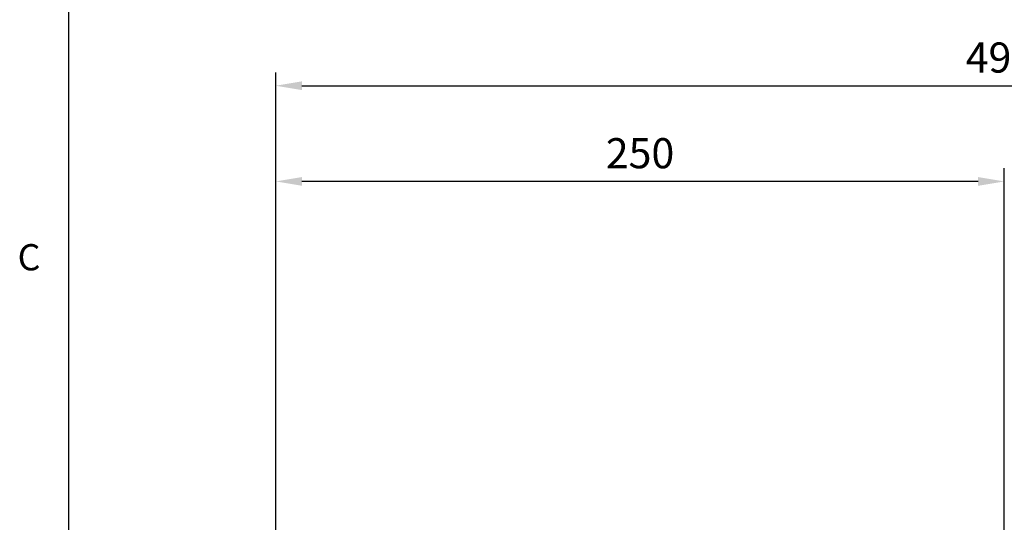
# Model space of a CAD drawing. Units: millimetres. Extents: x -32 to 1260, y -18 to 882.
# Drawn here: x -17 to 321, y 341 to 514 of the extents above; entities that cross this region are included whole.
import ezdxf
from ezdxf.enums import TextEntityAlignment as Align

# ---------------------------------------------------------------- set-up
doc = ezdxf.new("R2010")
doc.units = ezdxf.units.MM
doc.header["$LTSCALE"] = 22.5
doc.layers.add('DIM', color=3, linetype='Continuous')
doc.styles.add('ATTDEF', font='txt')
doc.styles.get("Standard").update_dxf_attribs({"font": 'simplex.shx'})
doc.dimstyles.new('L', dxfattribs={"dimscale": 4.5, "dimtxt": 2.3, "dimasz": 2, "dimexe": 1, "dimexo": 1, "dimgap": 1, "dimtad": 1, "dimdec": 4, "dimdsep": 46, "dimtxsty": 'Standard', "dimcen": 0, "dimclrd": 256, "dimclre": 256, "dimclrt": 256, "dimadec": 0, "dimazin": 0, "dimtfac": 0.6, "dimtdec": 4, "dimtmove": 0, "dimatfit": 3, "dimfxl": 0, "dimtolj": 1, "dimarcsym": 0})

# ---------------------------------------------------------------- blocks, each defined once
blk = doc.blocks.new('*D9')
at = {"layer": 'Defpoints', "color": 0}
for p in [(567.98, 490.88), (70.98, 311.9), (567.98, 306.08)]:
    blk.add_point(p, dxfattribs=at)
at = {"layer": 'DIM', "lineweight": -2}
for p, q in [((70.98, 316.4), (70.98, 495.38)), ((567.98, 310.58), (567.98, 495.38)), ((79.98, 490.88), (558.98, 490.88))]:
    blk.add_line(p, q, dxfattribs=at)
at = {"layer": 'DIM'}
for points in [[(79.98, 492.38), (79.98, 489.38), (70.98, 490.88)], [(558.98, 492.38), (558.98, 489.38), (567.98, 490.88)]]:
    blk.add_solid(points, dxfattribs=at)
at = {"layer": 'DIM', "insert": (319.48, 500.56), "char_height": 10.35, "attachment_point": 5}
blk.add_mtext('\\A1;497', dxfattribs=at)
blk = doc.blocks.new('*D29')
at = {"layer": 'Defpoints', "color": 0}
for p in [(70.98, 458.03), (320.98, 318.94), (70.98, 311.59)]:
    blk.add_point(p, dxfattribs=at)
at = {"layer": 'DIM', "lineweight": -2}
for p, q in [((70.98, 316.09), (70.98, 462.53)), ((320.98, 323.44), (320.98, 462.53)), ((311.98, 458.03), (79.98, 458.03))]:
    blk.add_line(p, q, dxfattribs=at)
at = {"layer": 'DIM'}
for points in [[(79.98, 459.53), (79.98, 456.53), (70.98, 458.03)], [(311.98, 459.53), (311.98, 456.53), (320.98, 458.03)]]:
    blk.add_solid(points, dxfattribs=at)
at = {"layer": 'DIM', "insert": (195.98, 467.71), "char_height": 10.35, "attachment_point": 5}
blk.add_mtext('\\A1;250', dxfattribs=at)
blk = doc.blocks.new('GJA420')
at = {"color": 0}
blk.add_line((0, 0), (0, 192), dxfattribs=at)
blk.add_text('C', height=2, dxfattribs=at).set_placement((-3.908, 95))
at = {"color": 4, "style": 'ATTDEF'}
blk.add_attdef('料號', text='', height=2.5, dxfattribs=at).set_placement((120.5, 3), align=Align.MIDDLE_LEFT)
for tag, p in [('比例', (200.5, 3)), ('版本', (236.5, 3))]:
    blk.add_attdef(tag, text='', height=2.5, dxfattribs=at).set_placement(p, align=Align.MIDDLE_CENTER)

msp = doc.modelspace()

# ---------------------------------------------------------------- block references
at = {"layer": 'DIM', "xscale": 4.5, "yscale": 4.5, "zscale": 4.5}
msp.add_blockref('GJA420', (0, 0), dxfattribs=at)

# ---------------------------------------------------------------- dimensions: what is measured, and where the dimension line sits
at = {"layer": 'DIM'}
for base, p1, p2, picture, middle in [((567.97738, 490.88271), (70.97737, 311.89686), (567.97738, 306.07668), '*D9', (319.47738, 500.55771)), ((70.97737, 458.03102), (320.97738, 318.94377), (70.97737, 311.5874), '*D29', (195.97737, 467.70602))]:
    dim = msp.add_linear_dim(base=base, p1=p1, p2=p2, dimstyle='L', dxfattribs=at)
    dim.commit()
    dim.dimension.update_dxf_attribs({"geometry": picture, "text_midpoint": middle})

doc.saveas('drawing.dxf')
